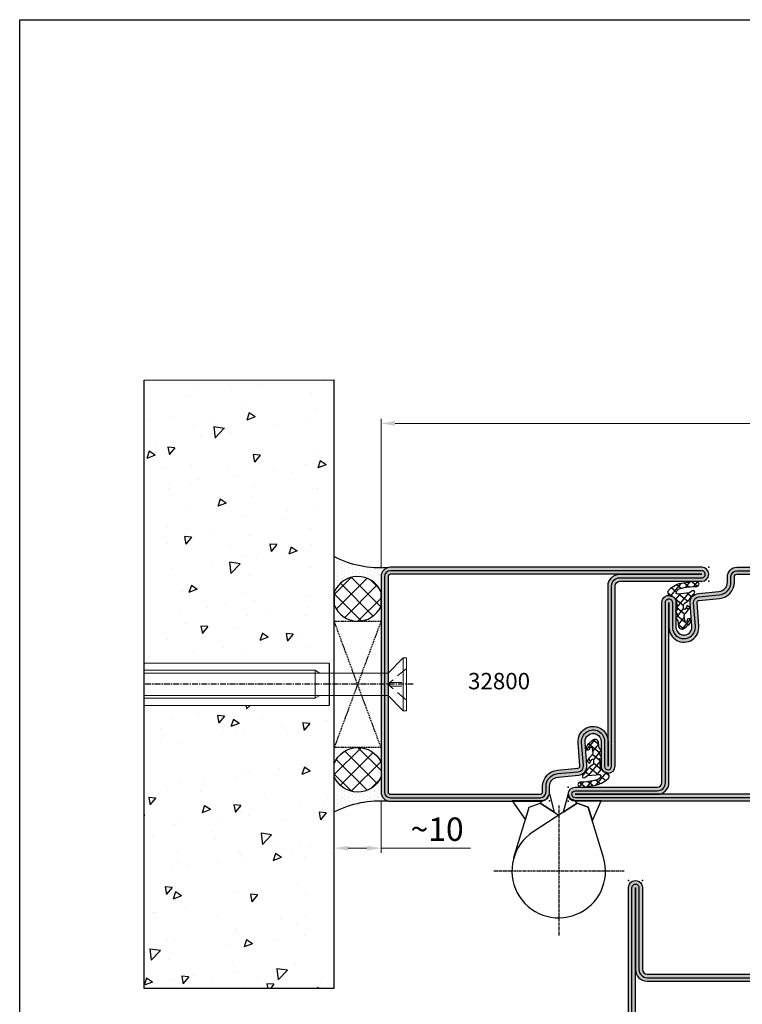
# Model space of a CAD drawing. Units: millimetres. Extents: x 1638 to 11937, y 1412 to 4679.
# Drawn here: x 3343 to 3497, y 3825 to 4035 of the extents above; entities that cross this region are included whole.
import ezdxf

# ---------------------------------------------------------------- set-up
doc = ezdxf.new("R2010")
doc.units = ezdxf.units.MM
for name, pattern in [('CENTER', [2, 1.25, -0.25, 0.25, -0.25]), ('HIDDEN', [0.375, 0.25, -0.125]), ('TRATTEGGIATA2', [3.75, 2.5, -1.25])]:
    doc.linetypes.add(name, pattern=pattern)
for name, color, linetype in [('AL_CONT', 50, 'Continuous'), ('BC_OX_COTES', 7, 'Continuous'), ('BC_OX_ENVIRONT_BETON', 7, 'Continuous'), ('BC_OX_ENVIRONT_MENBRANE', 58, 'Continuous'), ('BC_OX_ENVIRONT_SILICONE', 4, 'Continuous'), ('BC_OX_ENVIRONT_VIS1', 3, 'Continuous'), ('BC_OX_ENVIRONT_VIS3', 2, 'TRATTEGGIATA2'), ('BC_OX_ENVIRONT_VIS4', 1, 'Continuous'), ('BC_OX_TEXTE_NUMERO FORSTER', 140, 'Continuous'), ('BS_CENT', 2, 'CENTER'), ('BS_CONT', 2, 'Continuous'), ('CALE DE POSE', 211, 'HIDDEN'), ('HILFSPUNKTE', 14, 'Continuous'), ('PL_CONT', 210, 'Continuous'), ('PL_HATCH', 202, 'Continuous'), ('ST_CENT', 161, 'CENTER'), ('ST_CONT', 130, 'Continuous'), ('ST_HATCH', 170, 'Continuous')]:
    doc.layers.add(name, color=color, linetype=linetype)
doc.layers.add('IS_CENT', color=201, linetype='CENTER', lineweight=0)
doc.styles.add('BC_OX_05mm', font='arial.ttf', dxfattribs={"height": 5})
doc.styles.add('BC_OX_08mm', font='arial.ttf', dxfattribs={"height": 8})
doc.styles.add('BC_OX_Code Forster', font='arial.ttf', dxfattribs={"height": 3.5})
doc.dimstyles.new('MAL-ISO$0', dxfattribs={"dimtxt": 5, "dimasz": 3, "dimexe": 1, "dimexo": 2, "dimgap": 1.5, "dimtad": 1, "dimdec": 0, "dimtxsty": 'BC_OX_05mm', "dimcen": 0, "dimclrt": 5, "dimadec": 1, "dimazin": 2, "dimtp": 0.1, "dimtm": 0.1, "dimtfac": 0.71, "dimtdec": 0, "dimtmove": 0, "dimatfit": 3, "dimfxl": 1, "dimlwd": -1, "dimlwe": -1, "dimarcsym": 1})

# ---------------------------------------------------------------- blocks, each defined once
blk = doc.blocks.new('*U1076')
at = {"lineweight": 0}
for p, q in [((0, 4.540036521428669), (-39.56401138304489, 4.540036521428559)), ((0, -4.45996347857133), (-39.56401138304489, -4.459963478571441))]:
    blk.add_line(p, q, dxfattribs=at)
blk.add_line((0, 4.540036521428669), (0, -4.45996347857133))
at = {"layer": 'BC_OX_ENVIRONT_VIS1', "lineweight": 0}
for p, q in [((15.82169539383005, 5.690036521428195), (12.5582603938293, 2.426601521427441)), ((15.82169539383005, -5.609963478572896), (15.82169539383005, 5.690036521428195)), ((16.47169539382969, 5.690036521428195), (15.82169539383005, 5.690036521428195)), ((16.47169539382969, -5.609963478572896), (16.47169539382969, 5.690036521428195)), ((-39.56401138304307, 3.040036521428559), (-2.977647188060644, 3.040036521428559)), ((-2.977647188060644, -2.959963478571441), (-2.977647188060644, 3.040036521428559)), ((-2.977647188060644, 3.040036521428559), (-1.977647188060644, 2.426601521427441)), ((-1.977647188060644, 2.426601521427441), (12.5582603938293, 2.426601521427441)), ((-39.56401138304307, -2.959963478571441), (-2.977647188060644, -2.959963478571441)), ((-2.977647188060644, -2.959963478571441), (-1.977647188060644, -2.346528478572142)), ((-1.977647188060644, -2.346528478572142), (12.5582603938293, -2.346528478572142)), ((15.82169539383005, -5.609963478572896), (12.5582603938293, -2.346528478572142)), ((15.82169539383005, -5.609963478572896), (16.47169539382969, -5.609963478572896))]:
    blk.add_line(p, q, dxfattribs=at)
at = {"layer": 'BC_OX_ENVIRONT_VIS3', "lineweight": 0}
for p, q in [((16.47169539382969, 3.440036521428195), (12.51162883808877, 0.04003652142855874)), ((16.47169539382969, -3.359963478572896), (12.51162883808877, 0.04003652142855874)), ((12.97169539382969, -0.3549634785718778), (12.97169539382969, 0.4350365214271763)), ((12.97169539382969, 0.4350365214271763), (16.47169539382969, 0.4350365214271763)), ((12.97169539382969, -0.3549634785718778), (16.47169539382969, -0.3549634785718778))]:
    blk.add_line(p, q, dxfattribs=at)
at = {"layer": 'BC_OX_ENVIRONT_VIS4', "lineweight": 0}
for p, q in [((-2.977647188060644, 2.426601521427441), (-39.56401138304307, 2.426601521427441)), ((-1.977647188060644, 2.426601521427441), (-2.977647188060644, 2.426601521427441)), ((-2.977647188060644, -2.346528478572142), (-39.56401138304307, -2.346528478572142)), ((-1.977647188060644, -2.346528478572142), (-2.977647188060644, -2.346528478572142))]:
    blk.add_line(p, q, dxfattribs=at)
at = {"layer": 'ST_CENT'}
blk.add_line((17.9437830270553, 0.04003652142859249), (-39.56401138304489, 0.04003652142901348), dxfattribs=at)
blk = doc.blocks.new('*D1110')
at = {"layer": 'BC_OX_COTES', "color": 7, "lineweight": 0, "transparency": 16777216}
for p, q in [((3420.106526393002, 3868.466044783254), (3420.106526393002, 3857.452928675342)), ((3410.106533091582, 3864.124090609286), (3410.106533091582, 3857.452928675342)), ((3413.106533091582, 3858.452928675342), (3417.106526393002, 3858.452928675342)), ((3420.106526393002, 3858.452928675342), (3439.23805517665, 3858.452928675342))]:
    blk.add_line(p, q, dxfattribs=at)
at = {"layer": 'BC_OX_COTES', "color": 7, "transparency": 16777216}
for points in [[(3413.106533091582, 3858.952928675342), (3413.106533091582, 3857.952928675342), (3410.106533091582, 3858.452928675342)], [(3417.106526393002, 3858.952928675342), (3417.106526393002, 3857.952928675342), (3420.106526393002, 3858.452928675342)]]:
    blk.add_solid(points, dxfattribs=at)
at = {"layer": 'Defpoints', "color": 0, "transparency": 16777216}
for p in [(3420.106526393002, 3870.466044783254), (3410.106533091582, 3866.124090609286), (3420.106526393002, 3858.452928675342)]:
    blk.add_point(p, dxfattribs=at)
at = {"layer": 'BC_OX_COTES', "color": 5, "transparency": 16777216, "insert": (3432.088228438207, 3862.50579361395), "char_height": 5, "attachment_point": 5, "style": 'BC_OX_05mm'}
blk.add_mtext('{\\fSymbol|b0|i0|c2|p16;~}10', dxfattribs=at)
blk = doc.blocks.new('F907662')
at = {"layer": 'BS_CENT', "color": 7, "ltscale": 0.5}
for p, q in [((2.000000000000014, 1.000000000000838), (2.000000000000014, 28.99999999999925)), ((15.99999999999922, 15.00000000000004), (-11.99999999999922, 15.00000000000004))]:
    blk.add_line(p, q, dxfattribs=at)
at = {"layer": 'BS_CONT', "color": 7}
blk.add_lwpolyline([(11.56966182624082, 12.09800542189116), (8.30491792586703, 1.332135867369672), (5.955686373902282, 0.4770855090555273), (-3.465420106333696, 6.62568312868045, -1.999999999999741)], format="xyb", close=True, dxfattribs=at)
for points in [[(-7.569661826240818, 12.09800542189116), (-4.304917925867031, 1.332135867369672), (-1.955686373902253, 0.4770855090555273), (2.000000000000014, 3.058727471555514)], [(5.955686373902282, 0.4770855090555273), (8.30491792586703, 1.332135867369672), (9.180071972452552, 4.218057272896473), (11.08620056551003, 4.263256414560601e-14), (5.500000000000355, 4.263256414560601e-14)], [(-4.304917925867031, 1.332135867369672), (-1.955686373902253, 0.4770855090555273), (-1.5, 4.263256414560601e-14), (-7.96251269811809, 4.263256414560601e-14), (-5.123428823541886, 4.031269956360049), (-4.304917925867031, 1.332135867369672)], [(-1.955686373902253, 0.4770855090555273), (-1.5, 4.263256414560601e-14), (-0.4123312989724468, -0.4670543108154135), (1.4210854715202e-14, -1.499999999999957), (1.028584235470944, 2.424741997558428), (-1.955686373902253, 0.4770855090555273)], [(5.955686373902282, 0.4770855090555273), (5.500000000000355, 4.263256414560601e-14), (4.412331298972404, -0.4670543108154135), (4.000000000000014, -1.499999999999957), (2.971415764529084, 2.424741997558428), (5.955686373902282, 0.4770855090555273)]]:
    blk.add_lwpolyline(points, dxfattribs=at)
at = {"layer": 'HILFSPUNKTE', "color": 7}
blk.add_point((0, 0), dxfattribs=at)
blk = doc.blocks.new('907662')
at = {"layer": 'AL_CONT', "color": 7, "rotation": 270}
blk.add_blockref('F907662', (-15.00000000000006, 2), dxfattribs=at)
blk = doc.blocks.new('OX_ANONYM_2B')
at = {"layer": 'PL_HATCH'}
for p, q in [((-0.6900034533954766, 11.01243435570501), (-2.831454031625938, 8.367963125787867)), ((-1.480400883741936, 10.75923896920358), (-0.5561310066993883, 10.0107799804114)), ((0.06265447904561938, 11.1438820227666), (1.09729946817221, 10.30604303054668)), ((1.191724350449221, 11.31812469413225), (0.2719941315850463, 10.18235246207752)), ((1.749771145584916, 11.41186653275025), (2.938280765562453, 10.44943041919379)), ((2.855807468558098, 11.35504622900939), (2.076876171223617, 10.39314618479492)), ((-3.418856910922713, 9.060600411696498), (-2.483147283029737, 8.30287769532191)), ((-2.674070859219697, 10.09166920756539), (-1.608451337459925, 9.228747533383398)), ((-0.8585033977466026, 8.786304277635963), (-1.760371057277496, 7.672590469310393)), ((0.9475836296577, 8.998586036318926), (-1.505229924279334, 5.969613553051431)), ((-1.036231990251139, 8.765373442528471), (0.8204570396861612, 7.261856311476919)), ((0.7199977106085669, 8.977391320833789), (1.608533015230734, 8.257869618220695)), ((2.107326468203709, 9.48813929282531), (2.246960409768405, 9.375065956454137)), ((-1.818941868683169, 7.765014756022396), (-0.06796507917719907, 6.347101709385413)), ((-1.498828500719284, 5.871607413148638), (0.1766328977044225, 4.514845524470559)), ((-0.05365098219010633, 5.744114285210088), (-1.387206735021863, 4.097310077957189)), ((0.4770110278170563, 5.905788759468692), (1.017279511496781, 5.468287967746363)), ((-1.570278150346581, 3.87123570772988), (-1.701218080378482, 3.709538360456548)), ((-1.391944754272444, 4.150870013183578), (1.0082545007253, 2.207226979999859)), ((-1.21378723654054, 2.372416251246307), (0.01909088925704339, 1.374051230100036)), ((0.1184969750993758, 3.938649332256688), (-1.207139084639508, 2.301625131484826)), ((1.392989959859278, 3.494467119247076), (-0.4116784884800495, 1.265887183904312)), ((1.451637506726669, 3.482367149834289), (1.543193551714452, 3.408226526460709))]:
    blk.add_line(p, q, dxfattribs=at)
blk = doc.blocks.new('905306')
at = {"layer": 'HILFSPUNKTE'}
blk.add_point((0, 0), dxfattribs=at)
at = {"layer": 'PL_CONT'}
blk.add_lwpolyline([(0.6941949001881795, 3.105846298427018, -0.8629007143878203), (0.2175866896493552, 3.161280590121933), (0.08955289837514968, 4.165718515143844, -0.2132401195289543), (0.2983164202648929, 4.670145827405022, 0.1262177445143787), (1.168246257904897, 5.756754265983496, 0.3637085096533637), (1.120552170753008, 6.078613901392274), (0.6906570330886304, 6.319743214286632, -0.05160442679508761), (0.2530119840731118, 5.56357228139467, -0.7924817956328003), (-0.05284780342125472, 5.710280037936293), (-0.06837049495722525, 6.364180021564678, -0.2924604600265326), (0.1637565156452858, 6.800062659764329, 0.110006736407306), (1.367970141582244, 7.862940259090557, -0.1021055046391847), (2.222005170145774, 8.915580965595005, 0.9297405946909817), (1.731302167271554, 9.440931636877103), (1.183648078913333, 9.020570343867703), (-0.6276922288351692, 8.851883095421215, -0.2079587787941715), (-1.674371041079493, 8.895662269717718, -0.3331761530990023), (-0.8069610188983596, 9.949191895200101, -0.06000848383429923), (2.781931521839994, 10.41633206098088, 0.7466291882066124), (3.004546500384322, 11.2811980034823, 0.1551345447557266), (2.094967308029887, 11.47239079851851, -0.008891735090199405), (-0.1583714880044162, 11.11217682777442, 0.1574102523479319), (-3.207344519768775, 9.644654586256607, 0.5920377476361203), (-2.804092876633849, 8.36197743658743), (-2.390580247480599, 8.285832164990055, -0.2018242348327201), (-1.590232615244645, 7.271009335532455), (-1.464488162968195, 5.34585499036389), (-1.636900918242919, 5.334535004068734, 0.6416024187720805), (-1.748684150887044, 5.046203925872391), (-1.425449286239473, 4.529614899395568), (-1.368112699657956, 3.881465598818032), (-1.522598407589133, 3.883020951301731, 0.6273194578068341), (-1.642019387731285, 3.531225500844215), (-1.27988232044844, 3.076212594983517), (-1.180669275559485, 2.019768240647217, 0.6301628853179727), (0.1518829714918652, 1.471047759586433), (0.5667656939537196, 1.859650943237128, -0.07414142327721686), (1.037086296492227, 2.223693857491199, 0.1395254920806196), (1.561848352605161, 3.241546990697628, 0.5326773159675634), (1.377626280935253, 3.494516752908361), (1.047159301645042, 3.515350862790719, 0.4519029587956711), (0.7179809823627608, 3.268189734102108, -0.06136721980970648), (0.6935077423798113, 3.10334457245564)], format="xyb", dxfattribs=at)
at = {"color": 7, "linetype": 'Continuous'}
blk.add_blockref('OX_ANONYM_2B', (0, 0), dxfattribs=at)
blk = doc.blocks.new('32803')
h = blk.add_hatch(color=5)
edge = h.paths.add_edge_path()
edge.add_arc((-48.50000000000001, -68.49999999999999), 1.5, -180, 0, ccw=False)
edge.add_line((-50.00000000000001, -68.49999999999999), (-49.99999999999999, 18.50000000000001))
edge.add_arc((-48.49999999999999, 18.50000000000001), 1.5, 0, 180, ccw=False)
edge.add_line((-46.99999999999999, 18.50000000000001), (-47, 1.000000000000014))
edge.add_arc((-46, 1.000000000000014), 1, 180, 270)
edge.add_line((-46, 1.4210854715202e-14), (-7.5, 7.105427357601002e-15))
edge.add_arc((-7.5, -1.499999999999993), 1.5, -90, 90, ccw=False)
edge.add_line((-7.5, -2.999999999999993), (-12.8000000000003, -2.999999999999993))
edge.add_arc((-12.79999999999916, -4.699999999999937), 1.699999999999944, 90.00000000003831, 274.9262212565846)
edge.add_line((-12.65401608891545, -6.393720371756892), (-7.673048658964149, -6.004997097859125))
edge.add_arc((-7.561308149716179, -8.001873172780332), 1.999999999999931, 5.360746756150718, 93.20279751389631, ccw=False)
edge.add_line((-5.570055740897033, -7.81502070592034), (-5.168018008933359, -12.18329689283325))
edge.add_arc((-3.176435158766822, -12.00000000000005), 1.999999999999943, 185.2584481080187, 270)
edge.add_line((-3.176435158766822, -13.99999999999999), (-2, -13.99999999999999))
edge.add_arc((-2, -15.99999999999999), 2, 0, 90, ccw=False)
edge.add_line((0, -15.99999999999999), (0, -48))
edge.add_arc((-2, -48), 2, -90, 0, ccw=False)
edge.add_line((-2, -50), (-45.99999999999995, -49.99999999999999))
edge.add_arc((-45.99999999999995, -50.99999999999999), 1, 90, 180)
edge.add_line((-46.99999999999995, -50.99999999999999), (-47.00000000000001, -68.49999999999999))
edge = h.paths.add_edge_path(flags=16)
edge.add_line((-48.49999999999999, 18.50000000000001), (-48.5, 1.000000000000014))
edge.add_arc((-46, 1.000000000000014), 2.5, 180, 270)
edge.add_line((-46, -1.499999999999986), (-7.5, -1.499999999999993))
edge.add_line((-7.5, -1.499999999999993), (-12.80000000000075, -1.499999999999993))
edge.add_arc((-12.7999999999987, -4.699999999999914), 3.199999999999921, 90.00000000003662, 274.9262212565869)
edge.add_line((-12.52520675560572, -7.888179523307137), (-7.589243277028231, -7.502654154049985))
edge.add_arc((-7.561308149716188, -8.001873172780382), 0.5000000000000804, 5.360746756157198, 93.20279751390137, ccw=False)
edge.add_line((-7.06349504751131, -7.955160056065317), (-6.66170274558533, -12.3207695624581))
edge.add_arc((-3.176432757793798, -12), 3.499999999999993, 185.2584481080187, 269.9999999999999)
edge.add_line((-3.176432757793805, -15.49999999999999), (-2, -15.49999999999999))
edge.add_arc((-2, -15.99999999999999), 0.5, -6.480149750132114e-12, 90, ccw=False)
edge.add_line((-1.5, -16.00000000000005), (-1.5, -48))
edge.add_arc((-2, -48), 0.5, -90, 0, ccw=False)
edge.add_line((-2, -48.5), (-46.00000000000006, -48.49999999999999))
edge.add_arc((-46.00000000000006, -50.99999999999999), 2.5, 90, 180)
edge.add_line((-48.50000000000006, -50.99999999999999), (-48.50000000000001, -68.49999999999999))
edge.add_line((-48.50000000000001, -68.49999999999999), (-48.49999999999999, 18.50000000000001))
at = {"layer": 'HILFSPUNKTE'}
for p in [(-49.99999999999999, 20.00000000000001), (-46.99999999999999, 20.00000000000001), (0, -10), (0, -50), (-50.00000000000001, -69.99999999999999), (-47.00000000000001, -69.99999999999999)]:
    blk.add_point(p, dxfattribs=at)
at = {"layer": 'ST_CONT'}
for points in [[(-47.00000000000001, -68.49999999999999, -0.9999999999999999), (-50.00000000000001, -68.49999999999999), (-49.99999999999999, 18.50000000000001, -0.9999999999999999), (-46.99999999999999, 18.50000000000001), (-47, 1.000000000000014, 0.414213562373095), (-46, 1.4210854715202e-14), (-7.5, 7.105427357601002e-15, -0.9999999999999999), (-7.5, -2.999999999999993), (-12.8000000000003, -2.999999999999993, 1.043940648538737), (-12.65401608891545, -6.393720371756892), (-7.673048658964149, -6.004997097859125, -0.4032247648994258), (-5.570055740897033, -7.81502070592034), (-5.168018008933359, -12.18329689283325, 0.3875810705703802), (-3.176435158766822, -13.99999999999999), (-2, -13.99999999999999, -0.414213562373095), (0, -15.99999999999999), (0, -48, -0.414213562373095), (-2, -50), (-45.99999999999995, -49.99999999999999, 0.414213562373095), (-46.99999999999995, -50.99999999999999)], [(-48.49999999999999, 18.50000000000001), (-48.5, 1.000000000000014, 0.414213562373095), (-46, -1.499999999999986), (-7.5, -1.499999999999993), (-12.80000000000075, -1.499999999999993, 1.043940648538773), (-12.52520675560572, -7.888179523307137), (-7.589243277028231, -7.502654154049985, -0.4032247648994191), (-7.06349504751131, -7.955160056065317), (-6.66170274558533, -12.3207695624581, 0.3875810705703797), (-3.176432757793805, -15.49999999999999), (-2, -15.49999999999999, -0.4142135623731283), (-1.5, -16.00000000000005), (-1.5, -48, -0.414213562373095), (-2, -48.5), (-46.00000000000006, -48.49999999999999, 0.414213562373095), (-48.50000000000006, -50.99999999999999), (-48.50000000000001, -68.49999999999999)]]:
    blk.add_lwpolyline(points, format="xyb", close=True, dxfattribs=at)
at = {"layer": 'ST_HATCH', "ltscale": 7}
blk.add_lwpolyline([(-47.75000000000001, -68.49999999999999, -1), (-49.25000000000001, -68.49999999999999), (-49.24999999999999, 18.50000000000001, -1), (-47.74999999999999, 18.50000000000001), (-47.75, 1.000000000000014, 0.414213562373095), (-46, -0.7499999999999858), (-7.5, -0.7499999999999929, -1.00000013765104), (-7.5, -2.249999999999993), (-12.80000000000081, -2.249999999999993, 1.043234586628007), (-12.59291156534937, -7.141232143864265), (-7.623875855098731, -6.75344004191458, -0.4013956418743084), (-6.316830769943635, -7.884501748513223), (-5.914861577745853, -12.2520332276457, 0.3875810705703819), (-3.176435158766822, -14.74999999999999), (-2, -14.74999999999999, -0.4142135623730951), (-0.75, -15.99999999999999), (-0.75, -48, -0.4142135623730951), (-2, -49.25), (-45.99999999999995, -49.24999999999999, 0.414213562373095), (-47.74999999999995, -50.99999999999999)], format="xyb", close=True, dxfattribs=at)
at = {"layer": 'IS_CENT', "rotation": 270}
blk.add_blockref('905306', (-14.49999999999909, -4.699999999999925), dxfattribs=at)
blk = doc.blocks.new('32800')
h = blk.add_hatch(color=5)
edge = h.paths.add_edge_path()
edge.add_arc((-7.561308149716266, -8.001873172780297), 1.999999999999957, 5.360746756149765, 93.20279751389538)
edge.add_line((-7.673048658964206, -6.004997097859061), (-12.65401608891551, -6.393720371756942))
edge.add_arc((-12.79999999999922, -4.699999999999958), 1.699999999999973, 90.00000000003831, 274.92622125658454, ccw=False)
edge.add_line((-12.80000000000035, -2.999999999999986), (-7.500000000000057, -2.999999999999986))
edge.add_arc((-7.500000000000057, -1.499999999999986), 1.5, 270, 450)
edge.add_line((-7.500000000000057, 1.4210854715202e-14), (-46.00000000000004, 1.4210854715202e-14))
edge.add_arc((-46.00000000000004, 1.000000000000014), 1, 180, 270, ccw=False)
edge.add_line((-47.00000000000004, 1.000000000000014), (-47.00000000000004, 18.50000000000001))
edge.add_arc((-48.50000000000004, 18.50000000000001), 1.5, 0, 180)
edge.add_line((-50.00000000000004, 18.50000000000001), (-50.00000000000011, -47.99999999999999))
edge.add_arc((-48.00000000000011, -47.99999999999999), 2, 180, 270)
edge.add_line((-48.00000000000011, -49.99999999999999), (-2, -50))
edge.add_arc((-2, -48), 2, 270, 360)
edge.add_line((0, -48), (-5.684341886080801e-14, -15.99999999999999))
edge.add_arc((-2.000000000000057, -15.99999999999999), 2, 0, 90)
edge.add_line((-2.000000000000057, -13.99999999999999), (-3.176435158766878, -13.99999999999999))
edge.add_arc((-3.176435158766865, -11.99999999999997), 2.000000000000014, 185.2584481080189, 269.9999999999996, ccw=False)
edge.add_line((-5.168018008933473, -12.18329689283318), (-5.570055740897089, -7.815020705920332))
edge = h.paths.add_edge_path(flags=16)
edge.add_arc((-7.561308149716244, -8.001873172780373), 0.5000000000000787, 5.360746756157083, 93.20279751390159)
edge.add_line((-7.589243277028288, -7.502654154049978), (-12.52520675560578, -7.888179523307187))
edge.add_arc((-12.79999999999865, -4.69999999999993), 3.199999999999945, 90.00000000003871, 274.9262212565848, ccw=False)
edge.add_line((-12.80000000000081, -1.499999999999986), (-7.500000000000057, -1.499999999999986))
edge.add_line((-7.500000000000057, -1.499999999999986), (-46.00000000000005, -1.499999999999986))
edge.add_arc((-46.00000000000004, 1.000000000000011), 2.499999999999996, 179.9999999999999, 269.9999999999999, ccw=False)
edge.add_line((-48.50000000000004, 1.000000000000014), (-48.50000000000004, 18.50000000000001))
edge.add_line((-48.50000000000004, 18.50000000000001), (-48.50000000000011, -47.99999999999999))
edge.add_arc((-48.00000000000011, -47.99999999999999), 0.5, 180, 270)
edge.add_line((-48.00000000000011, -48.49999999999999), (-2.000000000000057, -48.5))
edge.add_arc((-2.000000000000057, -48), 0.5, 270, 360)
edge.add_line((-1.500000000000057, -48), (-1.500000000000057, -16.00000000000004))
edge.add_arc((-2.000000000000057, -16.00000000000004), 0.5, 0, 90)
edge.add_line((-2.000000000000057, -15.50000000000004), (-3.176432757793862, -15.49999999999999))
edge.add_arc((-3.176432757793848, -11.99999999999999), 3.5, 185.2584481080188, 269.9999999999998, ccw=False)
edge.add_line((-6.661702745585387, -12.3207695624581), (-7.063495047511367, -7.95516005606531))
at = {"layer": 'HILFSPUNKTE'}
for p in [(-50.00000000000004, 20.00000000000001), (-47.00000000000004, 20.00000000000001), (0, -10), (-50.00000000000011, -49.99999999999999), (0, -50)]:
    blk.add_point(p, dxfattribs=at)
at = {"layer": 'ST_CONT'}
for points in [[(-5.570055740897089, -7.815020705920332, 0.4032247648994256), (-7.673048658964206, -6.004997097859061), (-12.65401608891551, -6.393720371756942, -1.043940648538737), (-12.80000000000035, -2.999999999999986), (-7.500000000000057, -2.999999999999986, 0.9999999999999999), (-7.500000000000057, 1.4210854715202e-14), (-46.00000000000004, 1.4210854715202e-14, -0.414213562373095), (-47.00000000000004, 1.000000000000014), (-47.00000000000004, 18.50000000000001, 0.9999999999999999), (-50.00000000000004, 18.50000000000001), (-50.00000000000011, -47.99999999999999, 0.414213562373095), (-48.00000000000011, -49.99999999999999), (-2, -50, 0.414213562373095), (0, -48), (-5.684341886080801e-14, -15.99999999999999, 0.414213562373095), (-2.000000000000057, -13.99999999999999), (-3.176435158766878, -13.99999999999999, -0.3875810705703772), (-5.168018008933473, -12.18329689283318)], [(-7.063495047511367, -7.95516005606531, 0.4032247648994197), (-7.589243277028288, -7.502654154049978), (-12.52520675560578, -7.888179523307187, -1.043940648538736), (-12.80000000000081, -1.499999999999986), (-7.500000000000057, -1.499999999999986), (-46.00000000000005, -1.499999999999986, -0.414213562373095), (-48.50000000000004, 1.000000000000014), (-48.50000000000004, 18.50000000000001), (-48.50000000000011, -47.99999999999999, 0.414213562373095), (-48.00000000000011, -48.49999999999999), (-2.000000000000057, -48.5, 0.414213562373095), (-1.500000000000057, -48), (-1.500000000000057, -16.00000000000004, 0.414213562373095), (-2.000000000000057, -15.50000000000004), (-3.176432757793862, -15.49999999999999, -0.3875810705703787), (-6.661702745585387, -12.3207695624581)]]:
    blk.add_lwpolyline(points, format="xyb", close=True, dxfattribs=at)
at = {"layer": 'ST_HATCH', "ltscale": 8}
blk.add_lwpolyline([(-6.316830769944602, -7.884501748503439, 0.4013956418720486), (-7.623875855098845, -6.753440041914629), (-12.59291156534636, -7.141232143864087, -1.043234586628754), (-12.80000000000035, -2.249999999999986), (-7.500000000000057, -2.249999999999986, 1), (-7.500000000000057, -0.7499999999999858), (-46.00000000000005, -0.7499999999999858, -0.414213562373095), (-47.75000000000004, 1.000000000000014), (-47.75000000000004, 18.50000000000001, 1), (-49.25000000000004, 18.50000000000001), (-49.25000000000011, -47.99999999999999, 0.4142135623730959), (-48.00000000000011, -49.24999999999999), (-2, -49.25, 0.4142135623730976), (-0.75, -48), (-0.7500000000000568, -15.99999999999999, 0.4142135623730818), (-2, -14.74999999999999), (-3.176435158766935, -14.74999999999993, -0.3875810705703667), (-5.914861577745967, -12.2520332276457)], format="xyb", close=True, dxfattribs=at)
at = {"layer": 'IS_CENT', "rotation": 270}
blk.add_blockref('905306', (-14.49999999999919, -4.699999999999946), dxfattribs=at)
blk = doc.blocks.new('*D1118')
at = {"layer": 'BC_OX_COTES', "color": 7, "lineweight": 0, "transparency": 16777216}
for p, q in [((3420.10652830088, 3918.46604501646), (3420.10652830088, 3950.209332206258)), ((3423.10652830088, 3949.209332206258), (3930.112016492957, 3949.209332206258)), ((3933.112016492957, 3918.46604501646), (3933.112016492957, 3950.209332206258))]:
    blk.add_line(p, q, dxfattribs=at)
at = {"layer": 'BC_OX_COTES', "color": 7, "transparency": 16777216}
for points in [[(3423.10652830088, 3949.709332206258), (3423.10652830088, 3948.709332206258), (3420.10652830088, 3949.209332206258)], [(3930.112016492957, 3949.709332206258), (3930.112016492957, 3948.709332206258), (3933.112016492957, 3949.209332206258)]]:
    blk.add_solid(points, dxfattribs=at)
at = {"layer": 'Defpoints', "color": 0, "transparency": 16777216}
for p in [(3933.112016492957, 3949.209332206258), (3420.10652830088, 3916.46604501646), (3933.112016492957, 3916.46604501646)]:
    blk.add_point(p, dxfattribs=at)
at = {"layer": 'BC_OX_COTES', "color": 5, "transparency": 16777216, "insert": (3677.951162341707, 3954.84848636724), "char_height": 8, "attachment_point": 5, "style": 'BC_OX_08mm'}
blk.add_mtext('LHT = LARGEUR HORS TOUT', dxfattribs=at)

msp = doc.modelspace()

# ---------------------------------------------------------------- hatches: boundary and pattern name
at = {"layer": 'BC_OX_ENVIRONT_BETON', "linetype": 'Continuous'}
h = msp.add_hatch(dxfattribs=at)
h.set_pattern_fill('AR-CONC', color=256, scale=0.1, angle=180, style=0)
h.set_pattern_definition([(230, (-788.158532702495, -203.0517754812204), (-18.2184668996004, 1.593908553890311), [1.905, -20.955]), (175, (-788.158532702495, -203.0517754812204), (3.524282597566697, -19.105664288218), [1.524, -16.764]), (280.451, (-789.6767327024954, -202.9189504812202), (-14.69425016659593, -17.51166878202918), [1.619, -17.809]), (226.1842, (-788.158532702495, -208.1317754812203), (-27.10790408921299, 4.204232793272719), [2.857499999999998, -31.43249999999999]), (276.6356, (-790.4175227024953, -207.7814254812206), (-23.74042344662372, -24.74255558900492), [2.428499999999997, -26.71349999999997]), (171.1839999999999, (-788.158532702495, -208.1317754812203), (-23.7404605813934, -24.74251178605977), [2.286, -25.146]), (201, (-790.6985327024959, -206.8617754812203), (-15.16148798353833, 10.22655185167625), [1.905, -20.955]), (146, (-790.6985327024959, -206.8617754812203), (-6.18020283476471, -18.41879661223193), [1.524, -16.764]), (251.4514, (-791.9619827024962, -206.0095654812203), (-21.34164907701245, -8.192285771605743), [1.618999999999999, -17.80899999999998]), (217.5, (-788.158532702495, -203.0517754812204), (-0.3088603250591828, -8.455503887315311), [0, -16.5608, 0, -17.018, 0, -16.8275]), (187.4999999999999, (-788.158532702495, -203.0517754812204), (-6.681966251030576, -10.01805748181195), [0, -9.7028, 0, -16.1798, 0, -6.413500000000001]), (147.5, (-782.4943327024957, -203.0517754812204), (-13.55905951668714, 0.5728743992673461), [0, -6.350000000000001, 0, -19.812, 0, -26.289]), (137.5, (-779.9543327024967, -203.0517754812204), (-14.81291813860181, -2.542649103333301), [0, -8.255, 0, -13.1572, 0, -18.669])])
h.paths.add_polyline_path([(3369.484254616128, 3897.966044783254), (3409.048265999173, 3897.966044783254), (3409.048265999173, 3895.852609783253), (3410.106526393005, 3895.852609783253), (3410.106526393003, 3906.964286330162), (3410.106533091581, 3958.484250366359), (3369.484254616128, 3958.466044783254)])
h.paths.add_polyline_path([(3369.484254616128, 3828.466052151494), (3410.106533091582, 3828.4842577346), (3410.106533091582, 3879.968575860164), (3410.106526393009, 3879.968575860164), (3410.106526393006, 3891.079479783253), (3409.048265999173, 3891.079479783253), (3409.048265999173, 3888.966044783254), (3369.484254616128, 3888.966044783254)])
at = {"layer": 'BC_OX_ENVIRONT_MENBRANE', "linetype": 'ByBlock', "lineweight": -2}
h = msp.add_hatch(dxfattribs=at)
h.set_pattern_fill('NET', color=256, scale=0.8, angle=135, style=0)
h.set_pattern_definition([(314.9999999999999, (1396.783334597125, 10031.86402245565), (1.796051224213831, 1.79605122421383), []), (45.00000000000001, (1396.783334597125, 10031.86402245565), (-1.79605122421383, 1.796051224213831), [])])
h.paths.add_polyline_path([(3420.1065253005, 3910.109507017658), (3420.106524812263, 3913.249893069039, 0.6620588706676743), (3410.106532779229, 3913.135714801369), (3410.106532779229, 3910.427416554505, 0.6602862297516113)])
h = msp.add_hatch(dxfattribs=at)
h.set_pattern_fill('NET', color=256, scale=0.8, angle=135, style=0)
h.set_pattern_definition([(44.99999999999386, (1396.78333459646, -2244.931932888924), (1.796051224213636, -1.796051224214026), []), (314.9999999999938, (1396.78333459646, -2244.931932888924), (-1.796051224214026, -1.796051224213636), [])])
h.paths.add_polyline_path([(3410.106532779229, 3876.504673012001), (3410.106532779229, 3873.796374765137, 0.6620588706676744), (3420.106524812264, 3873.682196497467), (3420.1065253005, 3876.822582548848, 0.6602862297516114)])
at = {"layer": 'BC_OX_ENVIRONT_SILICONE'}
h = msp.add_hatch(dxfattribs=at)
h.set_pattern_fill('DOTS', color=4, scale=0.5, angle=90, style=0)
h.set_pattern_definition([(90, (735.841507224467, 808.9482300916297), (-0.79375, 0.396875), [0, -0.79375])])
h.paths.add_polyline_path([(3421.39964791057, 3918.451709252763, -0.1328890195078245), (3410.106533091584, 3920.738008437763), (3410.106533091584, 3913.135715561756, -0.6620588260488505), (3420.106524871634, 3913.249892933405), (3420.106524293884, 3916.966043457586, -0.3742460053499426)])
h = msp.add_hatch(dxfattribs=at)
h.set_pattern_fill('DOTS', color=4, scale=0.5, angle=90, style=0)
h.set_pattern_definition([(270, (735.8415072248044, 6977.983859475167), (-0.793750000000043, -0.3968749999999138), [0, -0.79375])])
h.paths.add_polyline_path([(3421.39964791057, 3868.480380313743, 0.1328890195078245), (3410.106533091583, 3866.194081128744), (3410.106533091584, 3873.79637400475, 0.6620588260488505), (3420.106524871635, 3873.6821966331), (3420.106524293884, 3869.966046108919, 0.3742460053499426)])

# ---------------------------------------------------------------- linework, layer by layer
msp.add_lwpolyline([(3342.925058695232, 4035.460666348956), (4010.293451216228, 4035.460666348956), (4010.293451216228, 3226.96001839941), (3342.925058695232, 3226.96001839941)], close=True)
at = {"layer": 'BC_OX_ENVIRONT_BETON', "linetype": 'Continuous'}
for p, q in [((3369.484254616128, 3958.466044783254), (3410.106537451556, 3958.484250368313)), ((3369.484254616128, 3828.466044783254), (3369.484254616128, 3958.466044783254)), ((3369.484258992957, 3828.466044783253), (3369.484258992957, 3958.466044783254)), ((3369.484272383855, 3828.466037416968), (3369.484272383855, 3958.466037416968)), ((3410.106533091582, 3828.4842577346), (3410.106533091582, 3958.484257734599)), ((3410.106533091582, 3828.4842577346), (3369.484250256154, 3828.46605214954))]:
    msp.add_line(p, q, dxfattribs=at)
at = {"layer": 'BC_OX_ENVIRONT_MENBRANE', "linetype": 'ByBlock', "lineweight": -2}
for points in [[(3410.106532779229, 3910.427416554505, 0.6602862297516114), (3420.1065253005, 3910.109507017658), (3420.106524812263, 3913.249893069039, 0.6620588706676743), (3410.106532779229, 3913.135714801369)], [(3410.106532779229, 3876.504673012001, -0.6602862297516114), (3420.1065253005, 3876.822582548848), (3420.106524812264, 3873.682196497467, -0.6620588706676743), (3410.106532779229, 3873.796374765137)]]:
    msp.add_lwpolyline(points, format="xyb", close=True, dxfattribs=at)
at = {"layer": 'BC_OX_ENVIRONT_SILICONE', "color": 4}
for centre, start, end in [((3419.978278391471, 3940.46506353722), 243.4158577244306, 274.2329980339164), ((3419.978278391468, 3846.467026029286), 85.76700196608364, 116.5841422755694)]:
    msp.add_arc(centre, 22.05919441327919, start, end, dxfattribs=at)
at = {"layer": 'CALE DE POSE'}
for p, q in [((3420.10653315529, 3879.96857586016), (3410.106526393003, 3906.964286330162)), ((3420.106526393003, 3906.964286330162), (3410.106526393009, 3879.96857586016))]:
    msp.add_line(p, q, dxfattribs=at)
msp.add_lwpolyline([(3420.106526393007, 3879.96857586016), (3410.106526393009, 3879.968575860164), (3410.106526393003, 3906.964286330162), (3420.106526393003, 3906.964286330162), (3420.106526393, 3879.96857586016)], dxfattribs=at)
at = {"layer": 'HILFSPUNKTE', "color": 0, "linetype": 'Continuous', "lineweight": 0}
msp.add_point((3420.106484023332, 3895.468957593934), dxfattribs=at)
at = {"layer": 'HILFSPUNKTE', "linetype": 'Continuous', "lineweight": 0}
msp.add_point((3420.106484023332, 3895.468957593934), dxfattribs=at)

# ---------------------------------------------------------------- block references
msp.add_blockref('*U1076', (3409.048265999173, 3893.426008261825))
at = {"layer": 'ST_HATCH', "linetype": 'Continuous', "rotation": 269.9999910922195}
msp.add_blockref('32800', (3470.106520838315, 3868.466037242955), dxfattribs=at)
at = {"layer": 'ST_HATCH', "linetype": 'Continuous', "xscale": -1, "yscale": -1}
for p, rotation in [((3480.106520838315, 3918.466037242955), 269.9999910922196), ((3522.963827770707, 3831.529086158616), 179.9999910922195)]:
    msp.add_blockref('32803', p, dxfattribs=dict(at, rotation=rotation))
at = {"layer": 'ST_HATCH', "color": 7, "linetype": 'Continuous', "yscale": -1, "rotation": 269.9999910922195}
msp.add_blockref('907662', (3458.066698762342, 3853.568908234589), dxfattribs=at)

# ---------------------------------------------------------------- texts
at = {"layer": 'BC_OX_TEXTE_NUMERO FORSTER', "insert": (3445.322522643965, 3893.693221472438), "char_height": 3.5, "width": 27.68202274106886, "attachment_point": 5, "style": 'BC_OX_Code Forster'}
msp.add_mtext('32800', dxfattribs=at)

# ---------------------------------------------------------------- dimensions: what is measured, and where the dimension line sits
at = {"layer": 'BC_OX_COTES', "color": 0}
dim = msp.add_linear_dim(base=(3933.112016492957, 3949.209332206258), p1=(3420.10652830088, 3916.46604501646), p2=(3933.112016492957, 3916.46604501646), text='LHT = LARGEUR HORS TOUT', dimstyle='MAL-ISO$0', override={"dimtxt": 6, "dimtxsty": 'BC_OX_08mm', "dimclrd": 7, "dimclre": 7, "dimlwd": 0, "dimlwe": 0}, dxfattribs=at)
dim.commit()
dim.dimension.update_dxf_attribs({"geometry": '*D1118', "text_midpoint": (3677.951162341707, 3949.209332206258), "dimtype": 160})
dim = msp.add_linear_dim(base=(3420.106526393002, 3858.452928675342), p1=(3410.106533091582, 3866.124090609286), p2=(3420.106526393002, 3870.466044783254), angle=180, text='{\\fSymbol|b0|i0|c2|p16;~}10', dimstyle='MAL-ISO$0', override={"dimtxt": 6, "dimclrd": 7, "dimclre": 7, "dimclrt": 5, "dimlwd": 0, "dimlwe": 0}, dxfattribs=at)
dim.commit()
dim.dimension.update_dxf_attribs({"geometry": '*D1110', "text_midpoint": (3432.088228438207, 3858.452928675342), "dimtype": 160})

doc.saveas('drawing.dxf')
